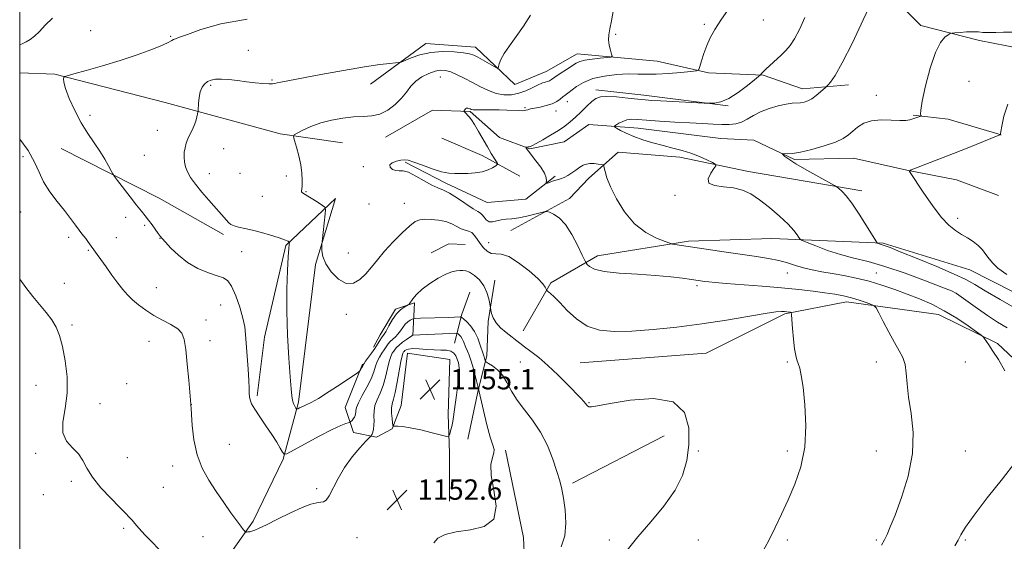
# Model space of a CAD drawing. Extents: x 2184800 to 2187700, y 359800 to 362700.
# Drawn here: x 2185000 to 2185387, y 360638 to 360843 of the extents above; entities that cross this region are included whole.
import ezdxf

# ---------------------------------------------------------------- set-up
doc = ezdxf.new("R2010")
doc.units = 0
doc.header["$MEASUREMENT"] = 0
for name, color, linetype, lineweight in [('32000', 7, 'Continuous', 0), ('DTM HARD BREAKLINE', 7, 'Continuous', 0), ('DTM SPOT ELEVATION', 2, 'Continuous', 13), ('INDEX CONTOUR', 41, 'Continuous', 13), ('INTERMEDIATE CONTOUR', 44, 'Continuous', 0), ('SPOT ELEVATION', 7, 'Continuous', 0)]:
    doc.layers.add(name, color=color, linetype=linetype, lineweight=lineweight)
doc.styles.add('Style-ITALICS', font='ITALICS.shx')

# ---------------------------------------------------------------- blocks, each defined once
blk = doc.blocks.new('SPOT')
at = {"layer": 'SPOT ELEVATION'}
for p, q in [((-3.91, -3.91), (3.82, 3.81)), ((-1.65, 3.77), (1.72, -3.93))]:
    blk.add_line(p, q, dxfattribs=at)

msp = doc.modelspace()

# ---------------------------------------------------------------- linework, layer by layer
at = {"layer": '32000', "flags": 128}
msp.add_lwpolyline([(2185000, 360000), (2187500, 360000), (2187500, 362500), (2185000, 362500), (2185000, 360000)], dxfattribs=at)
at = {"layer": 'DTM HARD BREAKLINE'}
for points in [[(2185253.83, 360918.79, 1146.61), (2185289.16, 360891.76, 1144.57), (2185318.96, 360879.34, 1142.14), (2185336.63, 360868.81, 1141.37), (2185338.87, 360856.87, 1139.94), (2185354.47, 360841.19, 1138.55), (2185377.5, 360835.17, 1137.47)], [(2185377.5, 360835.17, 1137.47), (2185399.1, 360831.01, 1136.8), (2185413.29, 360829.12, 1135.76), (2185419.65, 360822.73, 1135.02), (2185421.48, 360812.64, 1134.57), (2185422.48, 360799.06, 1134.21), (2185436.62, 360773.71, 1133.76), (2185461.05, 360747.53, 1132.78), (2185476.64, 360728.15, 1131.6), (2185490.6, 360713.71, 1131.13), (2185502.72, 360702.16, 1130.8), (2185510.71, 360690, 1130.56), (2185519.12, 360675.17, 1130.19)], [(2185137.95, 360818.02, 1147.24), (2185159.8, 360834.02, 1148.67), (2185179.34, 360832.54, 1148.61), (2185194.74, 360817.89, 1147.55), (2185207.1, 360823.01, 1146.89), (2185219.26, 360829.98, 1146.73), (2185250.73, 360827.03, 1145.08), (2185270.89, 360822.45, 1143.75), (2185292.49, 360821.58, 1141.9), (2185307.91, 360816.19, 1140.57), (2185326.03, 360817.8, 1139.47)], [(2185000, 360822.541, 1150.893), (2185013.87, 360822.03, 1150.12), (2185057.26, 360810.81, 1148.69), (2185102.5, 360798.57, 1146.27)], [(2185226.63, 360815.76, 1142.41), (2185245.56, 360813.66, 1142.47), (2185278.68, 360809.47, 1141.84)], [(2185143.87, 360797.23, 1145.28), (2185162.41, 360807.88, 1144.94), (2185177.23, 360807.23, 1143.81), (2185188.73, 360797.12, 1142.75), (2185200.65, 360792.57, 1141.88), (2185214.24, 360795.42, 1141.06), (2185223.93, 360802.19, 1140.86), (2185243.27, 360800.7, 1139.15), (2185275.77, 360796.72, 1138.66), (2185288.73, 360796.07, 1138.45), (2185304.76, 360788.42, 1137.8), (2185328.02, 360788.99, 1137.19), (2185349, 360784.21, 1136.05), (2185368.54, 360780.46, 1134.86), (2185384.98, 360774.25, 1134.17)], [(2185351.51, 360805.8, 1138.14), (2185365.29, 360804.33, 1137.53), (2185386.06, 360798.11, 1135.98)], [(2185102.5, 360798.57, 1146.27), (2185126.98, 360795.02, 1144.92)], [(2185196.71, 360781.89, 1143.04), (2185181.91, 360789.95, 1144.7), (2185166.08, 360796.78, 1145.59)], [(2185080.19, 360758.91, 1148.35), (2185054.91, 360773.16, 1149.06), (2185016.27, 360792.8, 1151.06)], [(2185193.16, 360760.5, 1144.82), (2185216.24, 360773, 1143.47), (2185223.87, 360781.01, 1142.47), (2185235.42, 360791.27, 1141.55), (2185259.69, 360789.36, 1140.51), (2185286.64, 360783.74, 1139.56), (2185331.27, 360776.03, 1137.56)], [(2185151.66, 360787.34, 1143.82), (2185167.69, 360779.08, 1143.61), (2185183.93, 360771.43, 1142.86), (2185199.16, 360772.83, 1142.53), (2185210.7, 360781.86, 1141.74)], [(2185064.53, 360478.88, 1153.46), (2185066.85, 360504.8, 1155.22), (2185067.58, 360552.75, 1156.44), (2185069.95, 360599.66, 1154.73), (2185075.15, 360622.49, 1153.4), (2185091.87, 360646.11, 1151.69), (2185103.66, 360670.57, 1150.16), (2185109.67, 360692.99, 1147.67), (2185116.38, 360747.09, 1146.25), (2185124.26, 360773, 1145.47), (2185104.67, 360754.53, 1148.2), (2185096.36, 360718.53, 1149.18), (2185093.42, 360695.49, 1149.71)], [(2185198.01, 360720.98, 1147.41), (2185208.96, 360739.88, 1145.74), (2185227.3, 360750.54, 1143.41), (2185263.12, 360756.22, 1141.68), (2185295.84, 360757.38, 1140.74), (2185339.67, 360755.43, 1137.84), (2185373.8, 360745.06, 1136.93), (2185408.39, 360727.37, 1136.62)], [(2185161.86, 360751.72, 1147.67), (2185168.87, 360755.2, 1147.53), (2185175.25, 360754.98, 1147.57)], [(2185176.31, 360678.43, 1152.53), (2185180.47, 360698.18, 1152), (2185183.79, 360711.13, 1149.57), (2185184.24, 360724.71, 1148.1), (2185186.95, 360740.96, 1147.8)], [(2185171.05, 360716.09, 1153.26), (2185173.96, 360727.61, 1149.65), (2185177.07, 360736.24, 1148.38)], [(2185154.6, 360719.21, 1152.03), (2185155.24, 360731.97, 1148.12), (2185147.83, 360729.52, 1147.71), (2185141.84, 360719.45, 1147.42), (2185139.15, 360714.52, 1147.51)], [(2185328.11, 360471.48, 1139.99), (2185281.81, 360471.8, 1141.74), (2185266.41, 360482.74, 1143.06), (2185286.22, 360508.21, 1142.47), (2185319.42, 360539, 1141.41), (2185335.53, 360567.15, 1140.6), (2185346.27, 360581.32, 1139.97), (2185379.02, 360596.68, 1139.09), (2185407.46, 360614.52, 1138.52), (2185429.09, 360626.82, 1138.35), (2185430.77, 360638.95, 1138.64), (2185420.94, 360662.64, 1140.39), (2185406, 360696.01, 1141.25), (2185384.64, 360716.02, 1141.74), (2185361.42, 360727.39, 1142.8), (2185325.21, 360732.41, 1144.55), (2185300.92, 360727.73, 1146.18), (2185270.02, 360712.16, 1147.2)], [(2185134.81, 360707.95, 1147.82), (2185127.98, 360690.89, 1148.84), (2185131.25, 360681, 1150.77), (2185140.3, 360679.13, 1152.4), (2185146.48, 360682.41, 1153.85), (2185150, 360691.66, 1155.22), (2185152.52, 360712.23, 1154.89), (2185169.18, 360709.73, 1155.18), (2185168.51, 360688.12, 1154.52), (2185169.1, 360672.89, 1153.63), (2185169.05, 360653.96, 1152.57)], [(2185270.02, 360712.16, 1147.2), (2185220.42, 360708.36, 1147.08)], [(2185217.43, 360661.04, 1149.57), (2185253.48, 360679.69, 1149.04)], [(2185200.39, 360590.1, 1151.16), (2185198.24, 360639.7, 1151.83), (2185191.12, 360674.08, 1151.69)]]:
    msp.add_polyline3d(points, dxfattribs=at)
at = {"layer": 'DTM SPOT ELEVATION'}
for p in [(2185292.47, 360843.31, 1143.4), (2185027.91, 360839.03, 1150.94), (2185269.27, 360841.54, 1144.18), (2185059.36, 360836.87, 1150.14), (2185234.38, 360837.61, 1145.79), (2185090, 360831.35, 1148.84), (2185099.24, 360819.73, 1148.16), (2185165.53, 360820.91, 1145.22), (2185373.43, 360819.17, 1136.77), (2185075.1, 360817.57, 1147.77), (2185336.92, 360813.69, 1138.45), (2185198.71, 360808.82, 1144.16), (2185210.93, 360807.5, 1143.45), (2185215.42, 360811.11, 1143.33), (2185027.7, 360805.75, 1149.51), (2185054.12, 360799.91, 1148.55), (2185080.28, 360792.66, 1147.33), (2185001.34, 360789.57, 1152.4), (2185049.05, 360790.09, 1148.86), (2185135.15, 360785.56, 1144.19), (2185074.61, 360782.83, 1147.46), (2185086.71, 360782.97, 1146.77), (2185104.9, 360781.93, 1146.44), (2185095.4, 360773.91, 1146.71), (2185112.59, 360775.74, 1145.9), (2185257.79, 360774.25, 1140.23), (2185137.45, 360770.89, 1144.53), (2185151.36, 360771.2, 1145.07), (2185000.33, 360767.79, 1152.88), (2185041.71, 360765.72, 1150.67), (2185368.9, 360765.24, 1135.57), (2185049.11, 360762.56, 1150.29), (2185019.22, 360757.74, 1152.37), (2185038.06, 360757.67, 1151.3), (2185055.2, 360757.45, 1150.05), (2185184.45, 360755.64, 1144.94), (2185027, 360752.69, 1152.13), (2185087.29, 360752.14, 1148.9), (2185129.26, 360751.66, 1144.89), (2185301.92, 360743.69, 1142.78), (2185336.92, 360743.69, 1141.18), (2185017.55, 360739.71, 1153.1), (2185053.73, 360737.93, 1151.26), (2185266.41, 360738.71, 1144.34), (2185368.41, 360735.72, 1140.07), (2185079.03, 360731.18, 1151.03), (2185128.45, 360727.44, 1146.7), (2185020.63, 360723.36, 1153.72), (2185073.28, 360725.3, 1151.53), (2185050.9, 360716.89, 1152.65), (2185074.82, 360717.1, 1151.56), (2185196.92, 360708.69, 1148.72), (2185301.92, 360708.69, 1146.2), (2185336.92, 360708.69, 1144.57), (2185371.92, 360708.69, 1142.92), (2185006.44, 360699.59, 1154.77), (2185042.06, 360700.19, 1153.41), (2185031.61, 360692.29, 1153.36), (2185067.57, 360691.89, 1151.99), (2185223.91, 360692.75, 1147.89), (2185082.46, 360676.37, 1151.13), (2185006.23, 360672.85, 1154.3), (2185266.92, 360673.69, 1147.72), (2185301.92, 360673.69, 1146.32), (2185336.92, 360673.69, 1145.05), (2185371.92, 360673.69, 1142.89), (2185042.32, 360671.15, 1153.02), (2185060.13, 360667.88, 1152.52), (2185020.29, 360661.75, 1154.38), (2185009.3, 360656.54, 1154.6), (2185056.49, 360659.41, 1152.86), (2185116.86, 360658.86, 1151.7), (2185040.89, 360643.24, 1154.3), (2185072.08, 360639.97, 1152.84), (2185132.68, 360639.66, 1152.83), (2185231.92, 360638.69, 1148.4), (2185266.92, 360638.69, 1146.98), (2185301.92, 360638.69, 1145.76), (2185336.92, 360638.69, 1144.23), (2185371.92, 360638.69, 1141.82)]:
    msp.add_point(p, dxfattribs=at)
at = {"layer": 'INDEX CONTOUR'}
for points in [[(2185388.424, 360722.132, 1140), (2185384.67, 360724.448, 1140), (2185380.685, 360726.984, 1140), (2185376.715, 360729.74, 1140), (2185373.144, 360732.367, 1140), (2185370.392, 360734.429, 1140), (2185368.564, 360735.689, 1140), (2185366.505, 360736.694, 1140), (2185362.742, 360738.187, 1140), (2185356.316, 360740.664, 1140), (2185348.322, 360743.627, 1140), (2185340.373, 360746.331, 1140), (2185333.709, 360748.236, 1140), (2185328.095, 360749.625, 1140), (2185322.929, 360750.984, 1140), (2185317.814, 360752.655, 1140), (2185313.192, 360754.387, 1140), (2185309.714, 360755.785, 1140), (2185307.803, 360756.587, 1140), (2185306.978, 360757.081, 1140), (2185306.534, 360757.689, 1140), (2185305.831, 360758.779, 1140), (2185304.5, 360760.5, 1140), (2185302.239, 360762.946, 1140), (2185298.902, 360766.097, 1140), (2185294.955, 360769.493, 1140), (2185291.021, 360772.565, 1140), (2185287.546, 360774.856, 1140), (2185284.28, 360776.377, 1140), (2185280.8, 360777.254, 1140), (2185276.913, 360777.684, 1140), (2185273.36, 360778.115, 1140), (2185271.115, 360779.067, 1140), (2185270.822, 360780.86, 1140), (2185271.811, 360783.019, 1140), (2185273.082, 360784.871, 1140), (2185273.777, 360785.938, 1140), (2185273.622, 360786.538, 1140), (2185272.485, 360787.184, 1140), (2185270.314, 360788.257, 1140), (2185267.379, 360789.599, 1140), (2185264.03, 360790.919, 1140), (2185260.55, 360792, 1140), (2185256.938, 360792.929, 1140), (2185253.124, 360793.867, 1140), (2185249.102, 360794.939, 1140), (2185245.129, 360796.137, 1140), (2185241.525, 360797.416, 1140), (2185238.561, 360798.712, 1140), (2185236.31, 360799.881, 1140), (2185234.795, 360800.761, 1140), (2185234.027, 360801.259, 1140), (2185233.959, 360801.573, 1140), (2185234.536, 360801.972, 1140), (2185235.673, 360802.637, 1140), (2185237.188, 360803.397, 1140), (2185238.873, 360803.994, 1140), (2185240.657, 360804.232, 1140), (2185243.021, 360804.161, 1140), (2185246.584, 360803.896, 1140), (2185251.702, 360803.54, 1140), (2185257.684, 360803.157, 1140), (2185263.572, 360802.804, 1140), (2185268.6, 360802.524, 1140), (2185272.755, 360802.326, 1140), (2185276.211, 360802.208, 1140), (2185279.138, 360802.194, 1140), (2185281.684, 360802.425, 1140), (2185283.992, 360803.069, 1140), (2185286.225, 360804.22, 1140), (2185288.617, 360805.682, 1140), (2185291.429, 360807.184, 1140), (2185294.781, 360808.489, 1140), (2185298.293, 360809.509, 1140), (2185301.449, 360810.188, 1140), (2185303.867, 360810.511, 1140), (2185307.184, 360810.714, 1140), (2185308.597, 360810.949, 1140), (2185310.049, 360811.448, 1140), (2185311.628, 360812.319, 1140), (2185313.36, 360813.589, 1140), (2185315.016, 360814.976, 1140), (2185317.029, 360816.783, 1140), (2185317.47, 360817.199, 1140), (2185318, 360817.727, 1140), (2185318.985, 360818.83, 1140), (2185320.738, 360821.401, 1140), (2185323.563, 360826.437, 1140), (2185327.533, 360834.363, 1140), (2185331.808, 360843.309, 1140), (2185335.322, 360850.83, 1140)], [(2185213.019, 360635.976, 1150), (2185214.447, 360640.381, 1150), (2185214.881, 360645.394, 1150), (2185214.56, 360650.537, 1150), (2185213.903, 360655.127, 1150), (2185213.225, 360658.74, 1150), (2185212.428, 360661.974, 1150), (2185211.309, 360665.684, 1150), (2185209.701, 360670.465, 1150), (2185207.563, 360675.864, 1150), (2185204.888, 360681.165, 1150), (2185201.746, 360685.816, 1150), (2185198.516, 360689.903, 1150), (2185195.646, 360693.678, 1150), (2185193.456, 360697.31, 1150), (2185191.687, 360700.656, 1150), (2185189.937, 360703.494, 1150), (2185187.946, 360705.655, 1150), (2185185.975, 360707.171, 1150), (2185184.419, 360708.13, 1150), (2185183.56, 360708.642, 1150), (2185183.221, 360708.92, 1150), (2185183.114, 360709.202, 1150), (2185182.853, 360710.234, 1150), (2185182.698, 360710.773, 1150), (2185182.302, 360711.922, 1150), (2185181.189, 360715.405, 1150), (2185180.204, 360718.076, 1150), (2185178.919, 360720.724, 1150), (2185177.379, 360722.917, 1150), (2185175.845, 360724.566, 1150), (2185174.629, 360725.667, 1150), (2185173.944, 360726.249, 1150), (2185173.586, 360726.457, 1150), (2185173.25, 360726.473, 1150), (2185168.844, 360726.304, 1150), (2185157.628, 360725.925, 1150), (2185155.71, 360725.85, 1150), (2185154.859, 360725.75, 1150), (2185154.347, 360725.538, 1150), (2185153.594, 360725.135, 1150), (2185152.621, 360724.491, 1150), (2185151.598, 360723.562, 1150), (2185150.653, 360722.344, 1150), (2185149.75, 360720.995, 1150), (2185148.812, 360719.712, 1150), (2185147.79, 360718.642, 1150), (2185146.751, 360717.716, 1150), (2185145.793, 360716.815, 1150), (2185144.976, 360715.838, 1150), (2185144.219, 360714.749, 1150), (2185143.407, 360713.536, 1150), (2185142.47, 360712.183, 1150), (2185141.509, 360710.673, 1150), (2185140.672, 360708.996, 1150), (2185140.022, 360707.112, 1150), (2185139.316, 360704.884, 1150), (2185138.232, 360702.151, 1150), (2185136.586, 360698.876, 1150), (2185134.753, 360695.528, 1150), (2185133.247, 360692.699, 1150), (2185132.448, 360690.825, 1150), (2185132.19, 360689.701, 1150), (2185132.172, 360688.966, 1150), (2185132.136, 360688.314, 1150), (2185131.993, 360687.67, 1150), (2185131.698, 360687.017, 1150), (2185131.236, 360686.355, 1150), (2185130.719, 360685.753, 1150), (2185130.287, 360685.298, 1150), (2185130.022, 360685.044, 1150), (2185129.758, 360684.911, 1150), (2185129.269, 360684.784, 1150), (2185128.283, 360684.508, 1150), (2185126.338, 360683.752, 1150), (2185122.925, 360682.145, 1150), (2185117.865, 360679.52, 1150), (2185112.296, 360676.522, 1150), (2185107.687, 360674.005, 1150), (2185105.1, 360672.647, 1150), (2185103.982, 360672.451, 1150), (2185103.374, 360673.246, 1150), (2185102.475, 360674.88, 1150), (2185101.099, 360677.237, 1150), (2185099.217, 360680.22, 1150), (2185096.884, 360683.662, 1150), (2185094.482, 360687.133, 1150), (2185092.48, 360690.134, 1150), (2185091.225, 360692.306, 1150), (2185090.6, 360693.849, 1150), (2185090.369, 360695.099, 1150), (2185090.313, 360696.427, 1150), (2185090.293, 360698.354, 1150), (2185090.181, 360701.43, 1150), (2185089.895, 360705.94, 1150), (2185088.883, 360719.494, 1150), (2185088.507, 360722.57, 1150), (2185087.781, 360725.984, 1150), (2185086.54, 360730.307, 1150), (2185084.98, 360734.835, 1150), (2185083.375, 360738.539, 1150), (2185081.879, 360740.696, 1150), (2185080.141, 360741.791, 1150), (2185077.686, 360742.613, 1150), (2185074.214, 360743.826, 1150), (2185070.132, 360745.579, 1150), (2185066.027, 360747.898, 1150), (2185062.404, 360750.709, 1150), (2185059.47, 360753.552, 1150), (2185057.352, 360755.872, 1150), (2185056.082, 360757.3, 1150), (2185055.292, 360758.233, 1150), (2185054.526, 360759.254, 1150), (2185052.093, 360762.674, 1150), (2185050.716, 360764.549, 1150), (2185049.412, 360766.221, 1150), (2185047.949, 360768.03, 1150), (2185046.007, 360770.452, 1150), (2185043.429, 360773.742, 1150), (2185038.491, 360780.128, 1150), (2185037.237, 360781.777, 1150), (2185036.582, 360782.757, 1150), (2185035.968, 360783.908, 1150), (2185034.936, 360785.881, 1150), (2185033.434, 360788.569, 1150), (2185031.515, 360791.671, 1150), (2185026.749, 360798.622, 1150), (2185024.167, 360802.823, 1150), (2185021.664, 360807.634, 1150), (2185019.508, 360812.411, 1150), (2185017.993, 360816.342, 1150), (2185017.307, 360818.831, 1150), (2185017.211, 360820.131, 1150), (2185017.358, 360820.712, 1150), (2185017.606, 360821.015, 1150), (2185018.624, 360821.378, 1150), (2185021.288, 360822.114, 1150), (2185026.161, 360823.449, 1150), (2185032.577, 360825.275, 1150), (2185039.559, 360827.401, 1150), (2185046.21, 360829.624, 1150), (2185051.924, 360831.705, 1150), (2185056.182, 360833.398, 1150), (2185058.661, 360834.524, 1150), (2185059.863, 360835.195, 1150), (2185060.496, 360835.592, 1150), (2185061.266, 360835.921, 1150), (2185062.871, 360836.49, 1150), (2185066.013, 360837.63, 1150), (2185071.313, 360839.519, 1150), (2185079.077, 360841.725, 1150), (2185089.536, 360843.661, 1150)]]:
    msp.add_polyline3d(points, dxfattribs=at)
at = {"layer": 'INTERMEDIATE CONTOUR'}
for points in [[(2185291.822, 360633.232, 1146), (2185294.638, 360638.498, 1146), (2185297.224, 360643.664, 1146), (2185299.706, 360648.931, 1146), (2185302.242, 360654.523, 1146), (2185304.884, 360660.659, 1146), (2185307.242, 360667.494, 1146), (2185308.813, 360675.176, 1146), (2185309.264, 360683.627, 1146), (2185308.893, 360691.893, 1146), (2185308.164, 360698.799, 1146), (2185307.458, 360703.485, 1146), (2185306.834, 360706.362, 1146), (2185306.268, 360708.155, 1146), (2185305.742, 360709.575, 1146), (2185305.252, 360711.269, 1146), (2185304.798, 360713.866, 1146), (2185304.386, 360717.705, 1146), (2185304.041, 360721.948, 1146), (2185303.792, 360725.467, 1146), (2185303.642, 360727.425, 1146), (2185303.48, 360728.16, 1146), (2185303.165, 360728.302, 1146), (2185301.794, 360728.463, 1146), (2185300.84, 360728.558, 1146), (2185299.632, 360728.611, 1146), (2185297.417, 360728.444, 1146), (2185293.276, 360727.849, 1146), (2185277.981, 360725.224, 1146), (2185268.352, 360723.721, 1146), (2185258.559, 360722.453, 1146), (2185249.212, 360721.5, 1146), (2185240.857, 360720.894, 1146), (2185233.894, 360720.719, 1146), (2185228.137, 360721.263, 1146), (2185223.252, 360722.863, 1146), (2185218.975, 360725.662, 1146), (2185215.329, 360729.026, 1146), (2185212.407, 360732.128, 1146), (2185210.26, 360734.318, 1146), (2185208.804, 360735.662, 1146), (2185207.443, 360736.8, 1146), (2185207.226, 360737.07, 1146), (2185207.076, 360737.451, 1146), (2185206.756, 360738.175, 1146), (2185205.822, 360739.486, 1146), (2185203.781, 360741.628, 1146), (2185200.373, 360744.648, 1146), (2185196.274, 360747.818, 1146), (2185192.394, 360750.211, 1146), (2185189.432, 360751.2, 1146), (2185187.248, 360751.341, 1146), (2185185.492, 360751.489, 1146), (2185183.878, 360752.306, 1146), (2185182.392, 360753.693, 1146), (2185181.081, 360755.36, 1146), (2185179.966, 360757.035, 1146), (2185178.936, 360758.518, 1146), (2185177.853, 360759.624, 1146), (2185176.604, 360760.257, 1146), (2185175.188, 360760.663, 1146), (2185173.628, 360761.176, 1146), (2185171.923, 360762.026, 1146), (2185169.952, 360763.044, 1146), (2185167.57, 360763.958, 1146), (2185164.731, 360764.555, 1146), (2185161.799, 360764.844, 1146), (2185159.241, 360764.892, 1146), (2185157.338, 360764.697, 1146), (2185155.624, 360763.955, 1146), (2185153.453, 360762.294, 1146), (2185150.387, 360759.499, 1146), (2185146.847, 360755.983, 1146), (2185143.465, 360752.319, 1146), (2185140.713, 360748.975, 1146), (2185138.412, 360746.01, 1146), (2185136.22, 360743.379, 1146), (2185133.85, 360741.134, 1146), (2185131.243, 360739.721, 1146), (2185128.395, 360739.684, 1146), (2185125.378, 360741.344, 1146), (2185122.575, 360744.148, 1146), (2185120.443, 360747.32, 1146), (2185119.302, 360750.191, 1146), (2185118.908, 360752.515, 1146), (2185118.879, 360754.15, 1146), (2185118.907, 360755.112, 1146), (2185118.981, 360756.041, 1146), (2185120.198, 360767.078, 1146), (2185120.33, 360768.755, 1146), (2185120.042, 360769.595, 1146), (2185119.088, 360770.315, 1146), (2185117.354, 360771.453, 1146), (2185115.25, 360772.818, 1146), (2185113.318, 360774.033, 1146), (2185111.222, 360775.286, 1146), (2185110.88, 360775.627, 1146), (2185110.819, 360776.051, 1146), (2185110.92, 360776.801, 1146), (2185111.071, 360778.13, 1146), (2185111.155, 360780.219, 1146), (2185111.048, 360782.984, 1146), (2185110.621, 360786.271, 1146), (2185109.819, 360789.855, 1146), (2185108.862, 360793.234, 1146), (2185108.045, 360795.837, 1146), (2185107.652, 360797.294, 1146), (2185107.931, 360798.052, 1146), (2185109.119, 360798.759, 1146), (2185111.377, 360799.907, 1146), (2185114.55, 360801.347, 1146), (2185118.403, 360802.769, 1146), (2185122.687, 360803.915, 1146), (2185127.093, 360804.721, 1146), (2185131.296, 360805.172, 1146), (2185135.054, 360805.329, 1146), (2185138.455, 360805.555, 1146), (2185141.668, 360806.291, 1146), (2185144.799, 360807.848, 1146), (2185147.707, 360810.022, 1146), (2185150.187, 360812.479, 1146), (2185152.138, 360814.925, 1146), (2185153.874, 360817.222, 1146), (2185155.815, 360819.267, 1146), (2185158.245, 360820.971, 1146), (2185160.91, 360822.279, 1146), (2185163.421, 360823.146, 1146), (2185165.515, 360823.534, 1146), (2185167.434, 360823.432, 1146), (2185169.543, 360822.833, 1146), (2185172.116, 360821.757, 1146), (2185175.052, 360820.328, 1146), (2185178.16, 360818.694, 1146), (2185181.279, 360817.019, 1146), (2185184.374, 360815.513, 1146), (2185187.447, 360814.401, 1146), (2185190.489, 360813.865, 1146), (2185193.467, 360813.903, 1146), (2185196.345, 360814.471, 1146), (2185199.071, 360815.481, 1146), (2185201.552, 360816.665, 1146), (2185203.685, 360817.713, 1146), (2185205.389, 360818.392, 1146), (2185206.693, 360818.789, 1146), (2185207.651, 360819.068, 1146), (2185208.374, 360819.393, 1146), (2185209.204, 360819.931, 1146), (2185210.541, 360820.844, 1146), (2185212.624, 360822.213, 1146), (2185215.046, 360823.784, 1146), (2185218.836, 360826.265, 1146), (2185220.295, 360826.974, 1146), (2185222.273, 360827.485, 1146), (2185225.177, 360827.909, 1146), (2185228.397, 360828.251, 1146), (2185231.07, 360828.492, 1146), (2185232.545, 360828.665, 1146), (2185232.997, 360829.025, 1146), (2185232.82, 360829.88, 1146), (2185232.372, 360831.428, 1146), (2185231.905, 360833.426, 1146), (2185231.643, 360835.52, 1146), (2185231.753, 360837.511, 1146), (2185232.189, 360839.814, 1146), (2185232.849, 360842.998, 1146), (2185233.614, 360847.369, 1146)], [(2185339.023, 360636.686, 1144), (2185340.148, 360638.753, 1144), (2185341.167, 360640.853, 1144), (2185342.446, 360643.832, 1144), (2185344.317, 360648.528, 1144), (2185346.908, 360655.46, 1144), (2185349.519, 360663.878, 1144), (2185351.243, 360672.712, 1144), (2185351.457, 360681.039, 1144), (2185350.673, 360688.515, 1144), (2185349.687, 360694.94, 1144), (2185349.104, 360700.182, 1144), (2185348.753, 360704.373, 1144), (2185348.275, 360707.715, 1144), (2185347.368, 360710.471, 1144), (2185345.984, 360713.167, 1144), (2185344.14, 360716.395, 1144), (2185341.922, 360720.485, 1144), (2185339.711, 360724.725, 1144), (2185337.96, 360728.146, 1144), (2185336.938, 360730.057, 1144), (2185336.174, 360730.902, 1144), (2185335.012, 360731.402, 1144), (2185332.968, 360732.13, 1144), (2185330.235, 360733.046, 1144), (2185327.174, 360733.959, 1144), (2185324.043, 360734.721, 1144), (2185320.667, 360735.369, 1144), (2185316.762, 360735.979, 1144), (2185312.076, 360736.616, 1144), (2185306.444, 360737.272, 1144), (2185299.727, 360737.927, 1144), (2185292.019, 360738.556, 1144), (2185277.891, 360739.603, 1144), (2185273.616, 360739.963, 1144), (2185271.068, 360740.23, 1144), (2185269.483, 360740.439, 1144), (2185264.21, 360741.216, 1144), (2185260.762, 360741.715, 1144), (2185256.077, 360742.282, 1144), (2185250.105, 360742.808, 1144), (2185243.016, 360743.23, 1144), (2185235.863, 360743.675, 1144), (2185229.924, 360744.319, 1144), (2185226.142, 360745.26, 1144), (2185224.148, 360746.299, 1144), (2185223.246, 360747.16, 1144), (2185222.781, 360747.747, 1144), (2185222.277, 360748.676, 1144), (2185221.304, 360750.745, 1144), (2185219.555, 360754.42, 1144), (2185217.233, 360758.845, 1144), (2185214.666, 360762.834, 1144), (2185212.169, 360765.47, 1144), (2185210.001, 360766.921, 1144), (2185208.406, 360767.622, 1144), (2185207.469, 360767.933, 1144), (2185206.638, 360767.918, 1144), (2185205.201, 360767.563, 1144), (2185202.672, 360766.897, 1144), (2185199.481, 360766.119, 1144), (2185196.285, 360765.471, 1144), (2185193.6, 360765.117, 1144), (2185191.384, 360764.92, 1144), (2185189.453, 360764.664, 1144), (2185187.666, 360764.229, 1144), (2185186.048, 360763.871, 1144), (2185184.665, 360763.937, 1144), (2185183.558, 360764.649, 1144), (2185182.681, 360765.704, 1144), (2185181.964, 360766.673, 1144), (2185181.277, 360767.282, 1144), (2185180.247, 360767.888, 1144), (2185178.442, 360769.004, 1144), (2185172.282, 360773.24, 1144), (2185169.135, 360775.21, 1144), (2185166.663, 360776.4, 1144), (2185164.513, 360777.213, 1144), (2185162.123, 360778.27, 1144), (2185159.117, 360779.977, 1144), (2185155.878, 360781.895, 1144), (2185152.975, 360783.368, 1144), (2185150.828, 360783.944, 1144), (2185149.251, 360783.978, 1144), (2185147.912, 360784.028, 1144), (2185146.609, 360784.518, 1144), (2185145.667, 360785.344, 1144), (2185145.545, 360786.271, 1144), (2185146.525, 360787.094, 1144), (2185148.184, 360787.741, 1144), (2185149.925, 360788.169, 1144), (2185151.352, 360788.323, 1144), (2185152.873, 360788.102, 1144), (2185155.096, 360787.388, 1144), (2185158.404, 360786.156, 1144), (2185162.26, 360784.747, 1144), (2185165.9, 360783.588, 1144), (2185168.766, 360783.001, 1144), (2185171.144, 360782.85, 1144), (2185176.273, 360782.947, 1144), (2185179.187, 360783.106, 1144), (2185181.94, 360783.523, 1144), (2185184.25, 360784.281, 1144), (2185186.029, 360785.178, 1144), (2185187.239, 360785.943, 1144), (2185187.856, 360786.408, 1144), (2185187.929, 360786.824, 1144), (2185187.519, 360787.547, 1144), (2185186.685, 360788.868, 1144), (2185185.484, 360790.819, 1144), (2185183.97, 360793.365, 1144), (2185180.452, 360799.483, 1144), (2185178.886, 360802.134, 1144), (2185177.699, 360803.973, 1144), (2185176.838, 360805.138, 1144), (2185176.188, 360805.89, 1144), (2185175.658, 360806.45, 1144), (2185174.808, 360807.29, 1144), (2185174.791, 360807.417, 1144), (2185174.891, 360807.628, 1144), (2185175.093, 360807.987, 1144), (2185175.391, 360808.379, 1144), (2185175.778, 360808.644, 1144), (2185176.238, 360808.668, 1144), (2185176.723, 360808.515, 1144), (2185177.171, 360808.295, 1144), (2185177.602, 360808.102, 1144), (2185178.338, 360807.966, 1144), (2185179.78, 360807.902, 1144), (2185182.189, 360807.912, 1144), (2185185.259, 360807.945, 1144), (2185188.543, 360807.939, 1144), (2185191.638, 360807.852, 1144), (2185196.341, 360807.624, 1144), (2185197.641, 360807.598, 1144), (2185198.444, 360807.654, 1144), (2185199.071, 360807.788, 1144), (2185199.824, 360807.997, 1144), (2185200.908, 360808.276, 1144), (2185202.503, 360808.625, 1144), (2185204.69, 360809.05, 1144), (2185207.142, 360809.592, 1144), (2185209.431, 360810.299, 1144), (2185211.226, 360811.186, 1144), (2185212.583, 360812.145, 1144), (2185213.652, 360813.034, 1144), (2185214.602, 360813.778, 1144), (2185215.663, 360814.555, 1144), (2185219.082, 360817.086, 1144), (2185221.831, 360818.736, 1144), (2185225.471, 360820.212, 1144), (2185230.008, 360821.24, 1144), (2185234.884, 360821.829, 1144), (2185239.406, 360822.063, 1144), (2185243.118, 360822.043, 1144), (2185246.534, 360821.945, 1144), (2185250.407, 360821.962, 1144), (2185255.185, 360822.228, 1144), (2185260.084, 360822.634, 1144), (2185264.016, 360823.009, 1144), (2185266.204, 360823.285, 1144), (2185267.127, 360823.805, 1144), (2185267.575, 360825.017, 1144), (2185268.202, 360827.218, 1144), (2185269.107, 360830.109, 1144), (2185270.253, 360833.242, 1144), (2185271.639, 360836.305, 1144), (2185273.422, 360839.514, 1144), (2185275.789, 360843.218, 1144), (2185278.791, 360847.61, 1144)], [(2185000, 360833.497, 1152), (2185001.281, 360834.018, 1152), (2185002.543, 360834.7, 1152), (2185004.066, 360835.626, 1152), (2185005.85, 360836.932, 1152), (2185007.815, 360838.764, 1152), (2185010.005, 360841.197, 1152), (2185012.964, 360844.024, 1152)], [(2185238.937, 360634.72, 1148), (2185243.218, 360639.913, 1148), (2185248.277, 360645.793, 1148), (2185253.431, 360652.055, 1148), (2185257.818, 360658.269, 1148), (2185260.778, 360664.145, 1148), (2185262.461, 360669.963, 1148), (2185263.228, 360676.147, 1148), (2185263.191, 360682.824, 1148), (2185261.49, 360688.93, 1148), (2185257.02, 360693.106, 1148), (2185249.28, 360694.434, 1148), (2185240.175, 360693.781, 1148), (2185232.211, 360692.453, 1148), (2185227.293, 360691.522, 1148), (2185224.907, 360691.101, 1148), (2185223.94, 360691.068, 1148), (2185223.432, 360691.309, 1148), (2185223.049, 360691.767, 1148), (2185222.61, 360692.396, 1148), (2185221.916, 360693.217, 1148), (2185220.679, 360694.53, 1148), (2185215.472, 360699.926, 1148), (2185211.705, 360703.717, 1148), (2185207.8, 360707.415, 1148), (2185204.204, 360710.485, 1148), (2185201.092, 360712.903, 1148), (2185198.573, 360714.769, 1148), (2185196.673, 360716.212, 1148), (2185191.316, 360720.4, 1148), (2185189.174, 360722.232, 1148), (2185187.369, 360724.182, 1148), (2185186.214, 360726.122, 1148), (2185185.603, 360727.847, 1148), (2185185.325, 360729.134, 1148), (2185184.877, 360731.661, 1148), (2185184.496, 360733.628, 1148), (2185183.784, 360736.147, 1148), (2185182.589, 360738.748, 1148), (2185180.846, 360741.022, 1148), (2185178.846, 360742.813, 1148), (2185176.969, 360744.029, 1148), (2185175.492, 360744.63, 1148), (2185174.287, 360744.79, 1148), (2185173.127, 360744.737, 1148), (2185171.784, 360744.615, 1148), (2185170.043, 360744.239, 1148), (2185167.688, 360743.342, 1148), (2185164.636, 360741.753, 1148), (2185161.329, 360739.687, 1148), (2185158.337, 360737.454, 1148), (2185156.113, 360735.343, 1148), (2185154.626, 360733.551, 1148), (2185153.236, 360731.533, 1148), (2185152.859, 360731.169, 1148), (2185151.239, 360730.282, 1148), (2185149.848, 360729.276, 1148), (2185148.276, 360727.664, 1148), (2185146.694, 360725.402, 1148), (2185145.259, 360722.951, 1148), (2185144.123, 360720.899, 1148), (2185143.376, 360719.657, 1148), (2185142.36, 360718.224, 1148), (2185141.687, 360717.174, 1148), (2185140.797, 360715.762, 1148), (2185139.68, 360714.07, 1148), (2185138.368, 360712.213, 1148), (2185136.043, 360709.026, 1148), (2185135.456, 360708.163, 1148), (2185135.162, 360707.653, 1148), (2185134.931, 360707.202, 1148), (2185134.591, 360706.594, 1148), (2185133.867, 360705.375, 1148), (2185133.567, 360704.991, 1148), (2185132.687, 360704.336, 1148), (2185130.476, 360702.848, 1148), (2185126.519, 360700.214, 1148), (2185121.761, 360697.086, 1148), (2185117.485, 360694.375, 1148), (2185114.663, 360692.749, 1148), (2185113.01, 360691.965, 1148), (2185111.929, 360691.545, 1148), (2185110.944, 360691.109, 1148), (2185110.056, 360690.662, 1148), (2185109.388, 360690.301, 1148), (2185109.015, 360690.122, 1148), (2185108.802, 360690.195, 1148), (2185108.568, 360690.581, 1148), (2185108.182, 360691.322, 1148), (2185107.717, 360692.379, 1148), (2185107.3, 360693.695, 1148), (2185107.012, 360695.371, 1148), (2185106.763, 360698.155, 1148), (2185106.419, 360702.952, 1148), (2185105.903, 360710.309, 1148), (2185105.376, 360719.326, 1148), (2185105.054, 360728.744, 1148), (2185105.085, 360737.429, 1148), (2185105.352, 360744.741, 1148), (2185105.669, 360750.164, 1148), (2185105.888, 360753.392, 1148), (2185106.008, 360754.94, 1148), (2185106.089, 360755.782, 1148), (2185106.067, 360755.893, 1148), (2185105.982, 360755.965, 1148), (2185105.812, 360756.073, 1148), (2185105.544, 360756.227, 1148), (2185105.161, 360756.419, 1148), (2185104.589, 360756.66, 1148), (2185103.526, 360757.039, 1148), (2185101.614, 360757.664, 1148), (2185098.656, 360758.59, 1148), (2185095.101, 360759.643, 1148), (2185091.559, 360760.598, 1148), (2185088.538, 360761.29, 1148), (2185086.132, 360761.805, 1148), (2185084.334, 360762.295, 1148), (2185083.09, 360762.887, 1148), (2185082.177, 360763.633, 1148), (2185081.328, 360764.564, 1148), (2185074.377, 360772.389, 1148), (2185071.604, 360775.605, 1148), (2185069.098, 360778.702, 1148), (2185067.246, 360781.329, 1148), (2185066.007, 360783.557, 1148), (2185065.237, 360785.563, 1148), (2185064.809, 360787.496, 1148), (2185064.661, 360789.387, 1148), (2185064.75, 360791.24, 1148), (2185065.04, 360793.057, 1148), (2185065.516, 360794.837, 1148), (2185066.175, 360796.576, 1148), (2185066.988, 360798.28, 1148), (2185067.851, 360799.983, 1148), (2185068.638, 360801.728, 1148), (2185069.249, 360803.51, 1148), (2185069.682, 360805.136, 1148), (2185069.956, 360806.367, 1148), (2185070.102, 360807.091, 1148), (2185070.175, 360807.707, 1148), (2185070.358, 360810.565, 1148), (2185070.604, 360812.833, 1148), (2185071.049, 360815.047, 1148), (2185071.75, 360816.806, 1148), (2185072.699, 360818.102, 1148), (2185073.872, 360819.031, 1148), (2185075.277, 360819.667, 1148), (2185077.048, 360820.017, 1148), (2185079.353, 360820.069, 1148), (2185082.287, 360819.837, 1148), (2185085.655, 360819.428, 1148), (2185089.194, 360818.974, 1148), (2185092.631, 360818.59, 1148), (2185095.669, 360818.318, 1148), (2185098.003, 360818.186, 1148), (2185099.459, 360818.204, 1148), (2185100.4, 360818.346, 1148), (2185101.321, 360818.568, 1148), (2185102.782, 360818.869, 1148), (2185118.399, 360821.813, 1148), (2185127.346, 360823.47, 1148), (2185135.599, 360824.903, 1148), (2185141.64, 360825.796, 1148), (2185145.571, 360826.236, 1148), (2185147.888, 360826.414, 1148), (2185149.136, 360826.522, 1148), (2185150.061, 360826.764, 1148), (2185153.935, 360828.381, 1148), (2185157.426, 360829.559, 1148), (2185161.678, 360830.478, 1148), (2185166.369, 360830.836, 1148), (2185170.891, 360830.748, 1148), (2185174.567, 360830.43, 1148), (2185176.959, 360830.043, 1148), (2185178.59, 360829.496, 1148), (2185180.224, 360828.642, 1148), (2185186.681, 360824.978, 1148), (2185187.757, 360824.398, 1148), (2185188.194, 360824.391, 1148), (2185188.366, 360824.951, 1148), (2185188.628, 360826.08, 1148), (2185189.272, 360827.807, 1148), (2185190.564, 360830.168, 1148), (2185192.671, 360833.181, 1148), (2185195.343, 360836.761, 1148), (2185198.225, 360840.806, 1148), (2185200.968, 360845.147, 1148)], [(2185387.575, 360705.204, 1142), (2185385.059, 360709.676, 1142), (2185382.831, 360713.022, 1142), (2185381.185, 360715.436, 1142), (2185379.427, 360718.075, 1142), (2185378.992, 360718.659, 1142), (2185378.198, 360719.326, 1142), (2185376.365, 360720.646, 1142), (2185373.03, 360722.994, 1142), (2185368.597, 360725.958, 1142), (2185363.69, 360728.929, 1142), (2185358.811, 360731.431, 1142), (2185353.991, 360733.531, 1142), (2185349.137, 360735.422, 1142), (2185344.184, 360737.253, 1142), (2185339.155, 360738.973, 1142), (2185334.098, 360740.485, 1142), (2185329.074, 360741.718, 1142), (2185324.21, 360742.714, 1142), (2185319.646, 360743.541, 1142), (2185315.496, 360744.273, 1142), (2185311.745, 360744.996, 1142), (2185308.35, 360745.798, 1142), (2185305.222, 360746.737, 1142), (2185302.089, 360747.735, 1142), (2185298.634, 360748.681, 1142), (2185294.576, 360749.501, 1142), (2185289.796, 360750.263, 1142), (2185277.897, 360751.988, 1142), (2185257.665, 360754.993, 1142), (2185256.745, 360755.154, 1142), (2185255.764, 360755.453, 1142), (2185253.882, 360756.15, 1142), (2185250.531, 360757.499, 1142), (2185246.236, 360759.752, 1142), (2185241.793, 360763.162, 1142), (2185237.884, 360767.784, 1142), (2185234.726, 360772.904, 1142), (2185232.423, 360777.612, 1142), (2185231.016, 360781.184, 1142), (2185230.289, 360783.629, 1142), (2185229.973, 360785.142, 1142), (2185229.794, 360785.928, 1142), (2185229.488, 360786.257, 1142), (2185228.79, 360786.408, 1142), (2185227.536, 360786.598, 1142), (2185225.943, 360786.77, 1142), (2185224.33, 360786.806, 1142), (2185222.93, 360786.601, 1142), (2185221.651, 360786.117, 1142), (2185220.32, 360785.334, 1142), (2185218.811, 360784.274, 1142), (2185217.204, 360783.118, 1142), (2185215.626, 360782.095, 1142), (2185214.17, 360781.37, 1142), (2185212.789, 360780.861, 1142), (2185211.404, 360780.427, 1142), (2185209.98, 360779.962, 1142), (2185207.675, 360779.161, 1142), (2185207.137, 360778.988, 1142), (2185206.98, 360779.045, 1142), (2185207.069, 360779.384, 1142), (2185207.231, 360780.069, 1142), (2185207.147, 360781.219, 1142), (2185206.459, 360782.97, 1142), (2185204.961, 360785.344, 1142), (2185203.059, 360787.918, 1142), (2185200.155, 360791.643, 1142), (2185199.212, 360792.909, 1142), (2185199.076, 360793.113, 1142), (2185199.09, 360793.198, 1142), (2185199.263, 360793.236, 1142), (2185200.011, 360793.354, 1142), (2185200.439, 360793.435, 1142), (2185200.877, 360793.562, 1142), (2185201.66, 360793.921, 1142), (2185203.205, 360794.74, 1142), (2185205.756, 360796.156, 1142), (2185208.862, 360797.952, 1142), (2185211.899, 360799.82, 1142), (2185214.402, 360801.54, 1142), (2185216.533, 360803.225, 1142), (2185218.614, 360805.075, 1142), (2185220.867, 360807.201, 1142), (2185223.12, 360809.349, 1142), (2185225.099, 360811.179, 1142), (2185226.694, 360812.42, 1142), (2185228.434, 360813.08, 1142), (2185231.007, 360813.243, 1142), (2185234.827, 360813.012, 1142), (2185239.201, 360812.571, 1142), (2185243.158, 360812.123, 1142), (2185246.075, 360811.824, 1142), (2185248.696, 360811.628, 1142), (2185252.109, 360811.44, 1142), (2185269.28, 360810.585, 1142), (2185270.522, 360810.542, 1142), (2185271.562, 360810.538, 1142), (2185273.272, 360810.611, 1142), (2185275.762, 360811.095, 1142), (2185278.95, 360812.398, 1142), (2185282.65, 360814.724, 1142), (2185286.268, 360817.459, 1142), (2185289.107, 360819.782, 1142), (2185290.673, 360821.089, 1142), (2185291.298, 360821.628, 1142), (2185291.517, 360821.861, 1142), (2185291.809, 360822.197, 1142), (2185292.426, 360822.84, 1142), (2185293.564, 360823.939, 1142), (2185299.558, 360829.471, 1142), (2185301.4, 360831.276, 1142), (2185303.089, 360833.271, 1142), (2185304.842, 360835.93, 1142), (2185306.802, 360839.616, 1142), (2185308.824, 360844.237, 1142)], [(2185392.558, 360729.407, 1138), (2185385.746, 360733.343, 1138), (2185379.8, 360736.765, 1138), (2185375.698, 360739.203, 1138), (2185372.229, 360741.154, 1138), (2185367.633, 360743.354, 1138), (2185360.776, 360746.291, 1138), (2185353.033, 360749.467, 1138), (2185346.405, 360752.135, 1138), (2185342.392, 360753.738, 1138), (2185340.497, 360754.481, 1138), (2185339.722, 360754.756, 1138), (2185339.228, 360754.897, 1138), (2185338.431, 360755.101, 1138), (2185338.051, 360755.225, 1138), (2185337.451, 360755.456, 1138), (2185337.244, 360755.624, 1138), (2185336.722, 360756.419, 1138), (2185333.123, 360762.309, 1138), (2185330.223, 360766.916, 1138), (2185327.362, 360771.177, 1138), (2185325.054, 360774.175, 1138), (2185323.37, 360776.005, 1138), (2185322.271, 360777.013, 1138), (2185321.578, 360777.578, 1138), (2185320.556, 360778.202, 1138), (2185314.373, 360781.57, 1138), (2185309.619, 360784.204, 1138), (2185305.347, 360786.675, 1138), (2185302.545, 360788.473, 1138), (2185301.025, 360789.625, 1138), (2185300.307, 360790.293, 1138), (2185300.001, 360790.629, 1138), (2185300.1, 360790.739, 1138), (2185301.882, 360790.674, 1138), (2185303.944, 360790.807, 1138), (2185307.163, 360791.33, 1138), (2185311.616, 360792.379, 1138), (2185316.514, 360793.78, 1138), (2185320.851, 360795.282, 1138), (2185323.889, 360796.692, 1138), (2185325.97, 360798.073, 1138), (2185327.7, 360799.546, 1138), (2185329.619, 360801.157, 1138), (2185332.002, 360802.644, 1138), (2185335.055, 360803.67, 1138), (2185338.831, 360804.014, 1138), (2185342.785, 360803.921, 1138), (2185346.213, 360803.752, 1138), (2185348.603, 360803.794, 1138), (2185350.178, 360804.03, 1138), (2185351.348, 360804.366, 1138), (2185354.117, 360805.278, 1138), (2185354.502, 360805.418, 1138), (2185354.608, 360805.54, 1138), (2185354.519, 360805.747, 1138), (2185354.366, 360806.272, 1138), (2185354.422, 360807.869, 1138), (2185355, 360811.419, 1138), (2185356.309, 360817.356, 1138), (2185358.147, 360824.311, 1138), (2185360.21, 360830.472, 1138), (2185362.214, 360834.449, 1138), (2185363.947, 360836.549, 1138), (2185365.22, 360837.501, 1138), (2185365.969, 360837.945, 1138), (2185366.644, 360838.141, 1138), (2185367.824, 360838.257, 1138), (2185369.898, 360838.419, 1138), (2185372.499, 360838.581, 1138), (2185375.069, 360838.651, 1138), (2185377.176, 360838.574, 1138), (2185378.891, 360838.424, 1138), (2185380.41, 360838.309, 1138), (2185381.973, 360838.307, 1138), (2185384.024, 360838.387, 1138), (2185387.048, 360838.485, 1138), (2185391.31, 360838.564, 1138)], [(2185388.291, 360743.158, 1136), (2185384.806, 360745.653, 1136), (2185382.742, 360747.564, 1136), (2185381.378, 360749.263, 1136), (2185380.097, 360751.04, 1136), (2185378.683, 360752.853, 1136), (2185377.02, 360754.578, 1136), (2185375.033, 360756.126, 1136), (2185372.803, 360757.553, 1136), (2185370.455, 360758.953, 1136), (2185368.057, 360760.483, 1136), (2185365.468, 360762.585, 1136), (2185362.496, 360765.77, 1136), (2185359.077, 360770.268, 1136), (2185355.683, 360775.197, 1136), (2185350.03, 360783.748, 1136), (2185349.99, 360784.003, 1136), (2185350.685, 360784.367, 1136), (2185352.71, 360785.152, 1136), (2185356.462, 360786.584, 1136), (2185361.547, 360788.54, 1136), (2185367.37, 360790.808, 1136), (2185373.315, 360793.164, 1136), (2185384.871, 360797.821, 1136), (2185385.674, 360798.166, 1136), (2185385.783, 360798.265, 1136), (2185385.795, 360798.471, 1136), (2185385.938, 360799.359, 1136), (2185386.351, 360801.555, 1136), (2185387.185, 360805.407, 1136), (2185388.659, 360810.113, 1136)], [(2185162.88, 360637.629, 1152), (2185164.488, 360639.474, 1152), (2185167.405, 360640.93, 1152), (2185171.737, 360641.96, 1152), (2185177.303, 360642.703, 1152), (2185182.764, 360644.014, 1152), (2185186.489, 360646.926, 1152), (2185187.387, 360652.047, 1152), (2185186.502, 360658.288, 1152), (2185185.419, 360664.139, 1152), (2185185.34, 360668.415, 1152), (2185185.953, 360671.233, 1152), (2185186.568, 360673.04, 1152), (2185186.626, 360674.364, 1152), (2185186.105, 360676.078, 1152), (2185185.115, 360679.135, 1152), (2185183.798, 360684.067, 1152), (2185182.434, 360689.699, 1152), (2185180.353, 360698.651, 1152), (2185179.969, 360700.237, 1152), (2185179.325, 360702.852, 1152), (2185178.493, 360706.066, 1152), (2185177.619, 360709.112, 1152), (2185176.827, 360711.397, 1152), (2185176.139, 360713.049, 1152), (2185175.556, 360714.384, 1152), (2185174.6, 360716.835, 1152), (2185174.092, 360717.881, 1152), (2185173.496, 360718.729, 1152), (2185172.902, 360719.366, 1152), (2185172.433, 360719.792, 1152), (2185172.068, 360720.011, 1152), (2185171.229, 360720.059, 1152), (2185169.195, 360719.978, 1152), (2185154.57, 360719.289, 1152), (2185154.504, 360719.231, 1152), (2185154.228, 360719.031, 1152), (2185152.204, 360717.626, 1152), (2185150.642, 360716.506, 1152), (2185149.226, 360715.405, 1152), (2185148.263, 360714.5, 1152), (2185147.639, 360713.736, 1152), (2185147.134, 360713.002, 1152), (2185146.573, 360712.152, 1152), (2185145.949, 360710.909, 1152), (2185145.3, 360708.966, 1152), (2185144.641, 360706.147, 1152), (2185143.892, 360702.813, 1152), (2185142.955, 360699.458, 1152), (2185141.792, 360696.477, 1152), (2185140.632, 360693.876, 1152), (2185139.764, 360691.563, 1152), (2185139.391, 360689.452, 1152), (2185139.353, 360687.494, 1152), (2185139.399, 360685.648, 1152), (2185139.33, 360683.902, 1152), (2185139.146, 360682.361, 1152), (2185138.898, 360681.156, 1152), (2185138.637, 360680.378, 1152), (2185138.399, 360679.944, 1152), (2185138.22, 360679.733, 1152), (2185136.217, 360677.582, 1152), (2185133.837, 360674.97, 1152), (2185130.824, 360671.401, 1152), (2185127.794, 360667.257, 1152), (2185125.244, 360662.951, 1152), (2185121.693, 360656.047, 1152), (2185120.543, 360654.409, 1152), (2185119.535, 360653.765, 1152), (2185118.394, 360653.586, 1152), (2185116.83, 360653.379, 1152), (2185114.511, 360652.797, 1152), (2185111.093, 360651.526, 1152), (2185106.466, 360649.414, 1152), (2185101.45, 360646.94, 1152), (2185097.095, 360644.741, 1152), (2185094.188, 360643.307, 1152), (2185092.459, 360642.532, 1152), (2185091.37, 360642.158, 1152), (2185090.483, 360641.967, 1152), (2185089.753, 360641.878, 1152), (2185089.235, 360641.846, 1152), (2185088.942, 360641.85, 1152), (2185088.74, 360641.958, 1152), (2185088.455, 360642.266, 1152), (2185087.914, 360642.9, 1152), (2185086.941, 360644.127, 1152), (2185085.36, 360646.25, 1152), (2185083.072, 360649.451, 1152), (2185080.287, 360653.442, 1152), (2185077.289, 360657.819, 1152), (2185074.36, 360662.287, 1152), (2185071.764, 360667.007, 1152), (2185069.757, 360672.252, 1152), (2185068.517, 360678.08, 1152), (2185067.875, 360683.694, 1152), (2185067.588, 360688.082, 1152), (2185067.443, 360690.527, 1152), (2185067.353, 360691.69, 1152), (2185067.367, 360691.959, 1152), (2185067.346, 360692.209, 1152), (2185066.502, 360701.6, 1152), (2185065.912, 360707.93, 1152), (2185065.31, 360713.683, 1152), (2185064.718, 360717.613, 1152), (2185063.806, 360720.072, 1152), (2185062.157, 360721.805, 1152), (2185059.507, 360723.445, 1152), (2185056.206, 360725.169, 1152), (2185052.759, 360727.039, 1152), (2185049.589, 360729.083, 1152), (2185046.8, 360731.201, 1152), (2185044.416, 360733.261, 1152), (2185042.41, 360735.204, 1152), (2185040.557, 360737.269, 1152), (2185038.581, 360739.769, 1152), (2185036.31, 360742.87, 1152), (2185033.992, 360746.143, 1152), (2185031.981, 360749.009, 1152), (2185030.528, 360751.05, 1152), (2185026.797, 360756.186, 1152), (2185025.964, 360757.302, 1152), (2185024.46, 360759.191, 1152), (2185023.43, 360760.544, 1152), (2185021.974, 360762.54, 1152), (2185020.044, 360765.161, 1152), (2185017.617, 360768.322, 1152), (2185014.759, 360771.914, 1152), (2185011.859, 360775.749, 1152), (2185009.389, 360779.618, 1152), (2185007.597, 360783.407, 1152), (2185005.845, 360787.392, 1152), (2185003.27, 360791.946, 1152), (2185000, 360796.356, 1152)], [(2185057.388, 360632.46, 1154), (2185049.421, 360640.614, 1154), (2185046.876, 360643.331, 1154), (2185045.284, 360645.147, 1154), (2185044.181, 360646.464, 1154), (2185043.107, 360647.694, 1154), (2185041.612, 360649.283, 1154), (2185039.248, 360651.685, 1154), (2185035.792, 360655.174, 1154), (2185031.933, 360659.293, 1154), (2185028.586, 360663.402, 1154), (2185026.383, 360666.988, 1154), (2185024.826, 360670.035, 1154), (2185023.134, 360672.657, 1154), (2185020.807, 360675.029, 1154), (2185018.463, 360677.585, 1154), (2185017.002, 360680.825, 1154), (2185017.017, 360685.125, 1154), (2185017.878, 360690.393, 1154), (2185018.653, 360696.415, 1154), (2185018.618, 360702.901, 1154), (2185017.9, 360709.258, 1154), (2185016.838, 360714.815, 1154), (2185015.684, 360719.1, 1154), (2185014.345, 360722.431, 1154), (2185012.641, 360725.329, 1154), (2185010.451, 360728.236, 1154), (2185005.157, 360734.574, 1154), (2185002.426, 360738.058, 1154), (2185000, 360741.315, 1154)], [(2185154.606, 360713.997, 1154), (2185152.963, 360713.849, 1154), (2185152.019, 360713.548, 1154), (2185151.511, 360713.212, 1154), (2185151.211, 360712.93, 1154), (2185151.017, 360712.694, 1154), (2185150.861, 360712.468, 1154), (2185150.675, 360712.121, 1154), (2185150.387, 360711.145, 1154), (2185149.928, 360708.936, 1154), (2185148.468, 360700.742, 1154), (2185147.677, 360696.764, 1154), (2185146.998, 360694.086, 1154), (2185146.502, 360692.287, 1154), (2185146.253, 360690.637, 1154), (2185146.279, 360688.606, 1154), (2185146.471, 360686.486, 1154), (2185146.686, 360684.771, 1154), (2185146.84, 360683.824, 1154), (2185147.083, 360683.486, 1154), (2185147.623, 360683.467, 1154), (2185148.685, 360683.495, 1154), (2185150.561, 360683.368, 1154), (2185153.561, 360682.9, 1154), (2185157.755, 360681.993, 1154), (2185162.258, 360680.902, 1154), (2185165.948, 360679.966, 1154), (2185168.004, 360679.481, 1154), (2185168.831, 360679.564, 1154), (2185169.137, 360680.283, 1154), (2185169.495, 360681.647, 1154), (2185169.933, 360683.418, 1154), (2185170.338, 360685.295, 1154), (2185170.641, 360687.103, 1154), (2185171.305, 360691.969, 1154), (2185171.85, 360695.738, 1154), (2185172.411, 360699.9, 1154), (2185172.785, 360703.666, 1154), (2185172.819, 360706.438, 1154), (2185172.564, 360708.384, 1154), (2185172.118, 360709.863, 1154), (2185171.543, 360711.157, 1154), (2185170.734, 360712.232, 1154), (2185169.548, 360712.977, 1154), (2185167.87, 360713.332, 1154), (2185165.698, 360713.45, 1154), (2185163.062, 360713.528, 1154), (2185160.061, 360713.713, 1154), (2185157.086, 360713.917, 1154), (2185154.606, 360713.997, 1154)], [(2185367.878, 360636.384, 1142), (2185369.106, 360638.6, 1142), (2185370.247, 360640.769, 1142), (2185372.071, 360643.76, 1142), (2185375.397, 360648.452, 1142), (2185380.63, 360655.265, 1142), (2185386.541, 360662.776, 1142), (2185391.488, 360669.096, 1142)]]:
    msp.add_polyline3d(points, dxfattribs=at)

# ---------------------------------------------------------------- block references
at = {"layer": 'SPOT ELEVATION'}
for p in [(2185161.442, 360697.976, 1155.055), (2185148.479, 360654.549, 1152.628)]:
    msp.add_blockref('SPOT', p, dxfattribs=at)

# ---------------------------------------------------------------- texts
at = {"layer": 'SPOT ELEVATION', "style": 'Style-ITALICS'}
for s, p in [('1155.1', (2185169.442, 360697.976, 1155.055)), ('1152.6', (2185156.479, 360654.549, 1152.628))]:
    msp.add_text(s, height=8, dxfattribs=at).set_placement(p)

doc.saveas('drawing.dxf')
